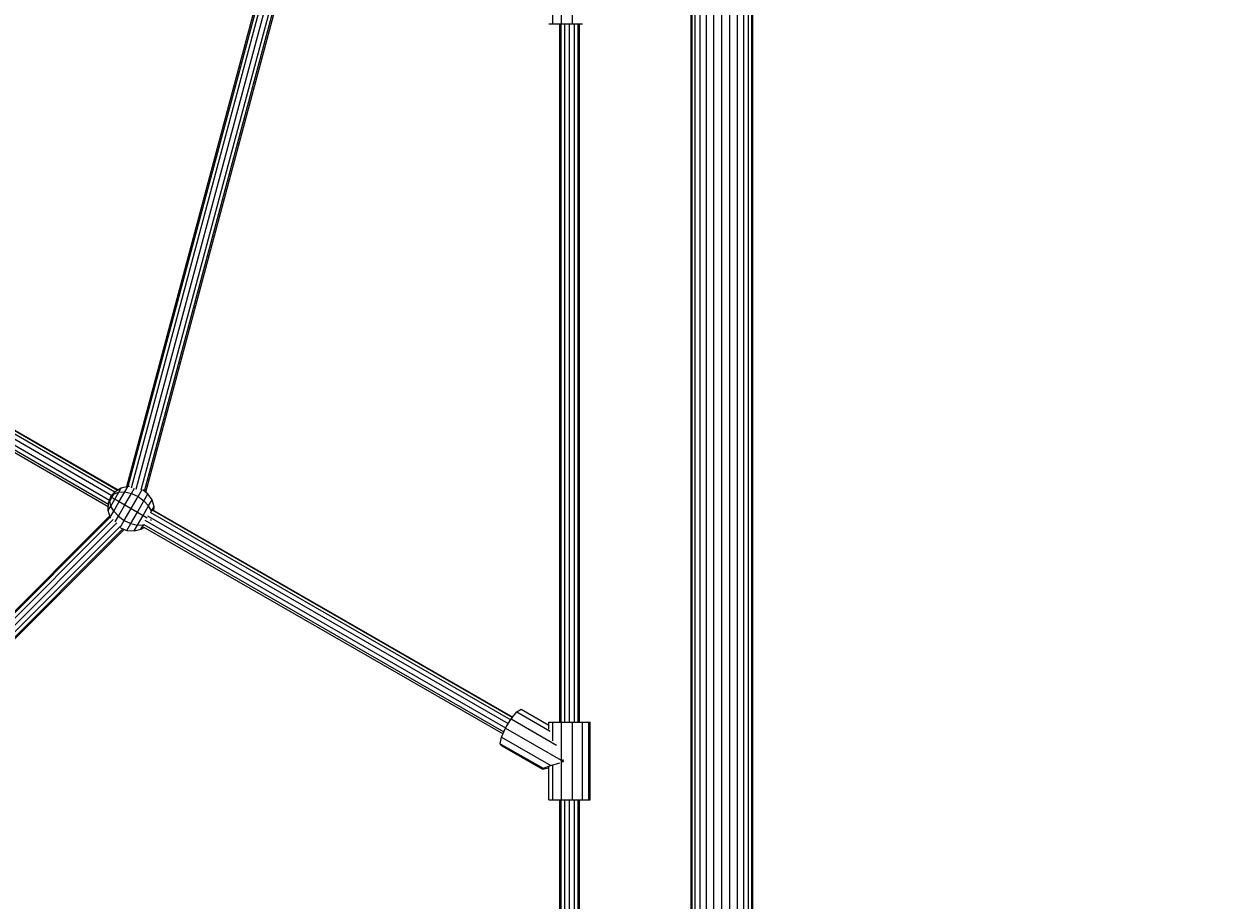
# Model space of a CAD drawing. Units: millimetres. Extents: x -6201 to 4855, y 5459 to 16961.
# Drawn here: x 196 to 1167, y 12902 to 13613 of the extents above; entities that cross this region are included whole.
import ezdxf

# ---------------------------------------------------------------- set-up
doc = ezdxf.new("R2010")
doc.units = ezdxf.units.MM
doc.layers.add('BEMASSUNG-SH', color=7, linetype='Continuous', lineweight=9)
doc.layers.add('HILFSBAUTEIL', color=7, linetype='Continuous')
doc.layers.add('STAB', color=7, linetype='Continuous')
doc.styles.add('ARIAL', font='arial.ttf')
doc.dimstyles.new('SH', dxfattribs={"dimtxt": 3, "dimasz": 0.18, "dimexe": 1, "dimexo": 2, "dimgap": 0.09, "dimtad": 1, "dimlfac": 0.001, "dimzin": 0, "dimtxsty": 'ARIAL', "dimtsz": 1, "dimcen": 0.09, "dimdle": 1, "dimadec": 0, "dimazin": 0, "dimtfac": 1, "dimtdec": 4, "dimtofl": 0, "dimtmove": 0, "dimatfit": 3, "dimfxl": 5, "dimfxlon": 1, "dimtolj": 1, "dimtzin": 0, "dimarcsym": 0})

# ---------------------------------------------------------------- blocks, each defined once
blk = doc.blocks.new('*D205')
at = {"layer": 'BEMASSUNG-SH', "color": 0, "lineweight": -2}
for p, q in [((3937.96, 16760.84), (3737.96, 16960.84)), ((3837.96, 16960.84), (3837.96, 7896.89)), ((3337.96, 16860.84), (3937.96, 16860.84)), ((3737.96, 8096.89), (3937.96, 7896.89)), ((3337.96, 7996.89), (3937.96, 7996.89))]:
    blk.add_line(p, q, dxfattribs=at)
at = {"layer": 'Defpoints', "color": 0}
for p in [(762.58, 16860.84), (762.58, 7996.89), (3837.96, 7996.89)]:
    blk.add_point(p, dxfattribs=at)
at = {"layer": 'BEMASSUNG-SH', "color": 0, "insert": (3648.81, 12428.86), "char_height": 300, "attachment_point": 5, "rotation": 90, "style": 'ARIAL'}
blk.add_mtext('\\A1;8,86', dxfattribs=at)

msp = doc.modelspace()

# ---------------------------------------------------------------- linework, layer by layer
at = {"layer": 'HILFSBAUTEIL', "color": 30}
for p, q in [((279.252, 13237.83), (384.608, 13631.023)), ((280.434, 13238.098), (385.501, 13630.212)), ((283.109, 13236.767), (388.468, 13629.972)), ((286.932, 13235.577), (392.375, 13629.096)), ((290.91, 13234.972), (396.118, 13627.614)), ((293.676, 13233.982), (399.027, 13627.158)), ((294.59, 13233.252), (400.183, 13627.332)), ((630.851, 13046.346), (630.851, 13613.345)), ((631.923, 13046.346), (631.923, 13613.345)), ((634.851, 13046.345), (634.851, 13613.345)), ((638.852, 13046.345), (638.852, 13613.345)), ((642.851, 13046.345), (642.851, 13613.345)), ((645.779, 13046.345), (645.779, 13613.345)), ((646.851, 13046.345), (646.851, 13613.345)), ((73.304, 13342.349), (267.153, 13230.43)), ((75.808, 13345.237), (269.574, 13233.367)), ((78.731, 13346.295), (271.718, 13234.873)), ((80.752, 13345.546), (272.069, 13235.09)), ((70.646, 13335.204), (264.263, 13223.42)), ((71.215, 13338.79), (265.288, 13226.743)), ((71.609, 13332.63), (264.199, 13221.438)), ((-22.413, 12926.03), (265.424, 13213.867)), ((278.281, 13222.406), (279.129, 13221.916)), ((295.968, 13213.904), (589.06, 13045.193)), ((298.261, 13216.895), (590.997, 13048.389)), ((300.11, 13218.535), (592.414, 13050.278)), ((301.246, 13218.254), (592.622, 13050.531)), ((-21.256, 12925.672), (265.792, 13212.719)), ((-19.605, 12923.182), (268.241, 13211.028)), ((-16.888, 12920.24), (271.187, 13208.316)), ((-13.745, 12917.727), (273.687, 13205.16)), ((-11.846, 12915.486), (275.979, 13203.311)), ((292.619, 13205.069), (584.795, 13036.886)), ((293.043, 13206.884), (585.518, 13038.529)), ((293.868, 13210.349), (586.918, 13041.662)), ((-11.419, 12914.397), (277.067, 13202.883)), ((630.851, 12560.588), (630.851, 12983.345)), ((631.923, 12559.516), (631.923, 12983.345)), ((634.851, 12556.584), (634.851, 12983.345)), ((638.852, 12552.589), (638.852, 12983.345)), ((642.851, 12556.589), (642.851, 12983.345)), ((645.779, 12559.517), (645.779, 12983.345)), ((646.851, 12560.589), (646.851, 12983.345))]:
    msp.add_line(p, q, dxfattribs=at)
at = {"layer": 'STAB'}
for p, q in [((737.596, 12493.75), (737.596, 14795.94)), ((738.448, 12493.978), (738.448, 14795.712)), ((740.945, 12494.647), (740.945, 14795.042)), ((744.918, 12495.712), (744.918, 14793.978)), ((750.096, 12497.099), (750.096, 14792.591)), ((756.125, 12498.715), (756.125, 14790.975)), ((762.596, 12500.448), (762.596, 14789.241)), ((769.066, 12498.715), (769.066, 14790.975)), ((775.096, 12497.099), (775.096, 14792.591)), ((780.273, 12495.712), (780.273, 14793.978)), ((784.246, 12494.647), (784.246, 14795.042)), ((786.744, 12493.978), (786.744, 14795.712)), ((787.596, 12493.75), (787.596, 14795.94))]:
    msp.add_line(p, q, dxfattribs=at)
at = {"layer": 'STAB', "color": 1}
for p, q in [((632.352, 13613.345), (632.351, 13676.346)), ((641.077, 13613.345), (641.078, 13676.346)), ((625.363, 13613.345), (625.363, 13636.345)), ((621.986, 13613.346), (625.363, 13613.345)), ((625.363, 13613.345), (632.352, 13613.345)), ((632.352, 13613.345), (641.077, 13613.345)), ((641.077, 13613.345), (649.203, 13613.346)), ((266.271, 13229.36), (269.876, 13233.732)), ((268.816, 13231.892), (269.876, 13233.732)), ((268.816, 13231.892), (272.722, 13233.244)), ((269.441, 13227.568), (272.722, 13233.244)), ((269.876, 13233.732), (274.739, 13236.744)), ((272.722, 13233.244), (274.739, 13236.744)), ((272.722, 13233.244), (277.607, 13233.285)), ((273.09, 13225.471), (277.607, 13233.285)), ((274.739, 13236.744), (280.383, 13238.102)), ((277.607, 13233.285), (280.383, 13238.102)), ((277.607, 13233.285), (282.993, 13232.011)), ((280.383, 13238.102), (281.291, 13238.036)), ((282.993, 13232.011), (285.52, 13236.396)), ((288.324, 13229.558), (291.57, 13235.179)), ((292.15, 13235.2), (296.419, 13231.792)), ((264.101, 13218.357), (264.283, 13224.066)), ((264.283, 13224.066), (266.271, 13229.36)), ((264.283, 13224.066), (265.36, 13225.918)), ((265.36, 13225.918), (266.271, 13229.36)), ((265.36, 13225.918), (267.091, 13228.908)), ((266.148, 13221.881), (265.36, 13225.918)), ((266.148, 13221.881), (269.441, 13227.568)), ((266.271, 13229.36), (268.816, 13231.892)), ((266.271, 13229.36), (267.091, 13228.908)), ((267.091, 13228.908), (268.816, 13231.892)), ((267.091, 13228.908), (269.441, 13227.568)), ((268.557, 13217.645), (273.09, 13225.471)), ((269.441, 13227.568), (273.09, 13225.471)), ((272.354, 13213.623), (277.682, 13222.824)), ((273.09, 13225.471), (277.682, 13222.824)), ((277.682, 13222.824), (282.993, 13232.011)), ((277.682, 13222.824), (282.747, 13219.897)), ((282.747, 13219.897), (288.324, 13229.558)), ((282.993, 13232.011), (288.324, 13229.558)), ((287.846, 13216.943), (293.157, 13226.13)), ((288.324, 13229.558), (293.157, 13226.13)), ((293.157, 13226.13), (296.419, 13231.792)), ((296.94, 13222.099), (293.157, 13226.13)), ((299.716, 13226.916), (296.419, 13231.792)), ((296.94, 13222.099), (299.716, 13226.916)), ((301.349, 13221.347), (299.716, 13226.916)), ((264.101, 13218.357), (266.148, 13221.881)), ((265.74, 13212.795), (264.101, 13218.357)), ((265.74, 13212.795), (268.557, 13217.645)), ((266.341, 13211.908), (265.74, 13212.795)), ((268.557, 13217.645), (266.148, 13221.881)), ((272.354, 13213.623), (268.557, 13217.645)), ((269.749, 13209.141), (272.354, 13213.623)), ((272.354, 13213.623), (277.157, 13210.216)), ((277.157, 13210.216), (282.747, 13219.897)), ((282.518, 13207.743), (287.846, 13216.943)), ((282.747, 13219.897), (287.846, 13216.943)), ((287.846, 13216.943), (292.422, 13214.286)), ((287.89, 13206.458), (292.422, 13214.286)), ((292.422, 13214.286), (296.94, 13222.099)), ((292.422, 13214.286), (295.653, 13212.402)), ((299.332, 13217.849), (296.94, 13222.099)), ((298.891, 13217.086), (299.332, 13217.849)), ((299.332, 13217.849), (301.349, 13221.347)), ((299.413, 13217.415), (299.332, 13217.849)), ((301.245, 13218.254), (301.349, 13221.347)), ((273.838, 13204.466), (277.157, 13210.216)), ((274.04, 13204.074), (279.206, 13202.041)), ((277.157, 13210.216), (282.518, 13207.743)), ((279.206, 13202.041), (282.518, 13207.743)), ((282.518, 13207.743), (287.89, 13206.458)), ((285.075, 13201.61), (287.89, 13206.458)), ((287.89, 13206.458), (292.758, 13206.485)), ((290.711, 13202.962), (292.758, 13206.485)), ((290.711, 13202.962), (293.394, 13204.623)), ((292.758, 13206.485), (293.138, 13207.141)), ((292.758, 13206.485), (293.092, 13206.6)), ((298.372, 13210.809), (299.16, 13210.331)), ((279.206, 13202.041), (285.075, 13201.61)), ((285.075, 13201.61), (290.711, 13202.962)), ((586.847, 13041.544), (591.389, 13049.036)), ((591.389, 13049.036), (596.011, 13054.641)), ((591.389, 13049.036), (628.266, 13027.808)), ((596.011, 13054.641), (599.472, 13056.859)), ((596.011, 13054.641), (623.079, 13039.06)), ((599.472, 13056.859), (621.986, 13043.899)), ((583.599, 13034.173), (586.847, 13041.544)), ((586.847, 13041.544), (634.004, 13014.399)), ((621.986, 13040.805), (621.986, 13046.345)), ((621.986, 13046.345), (625.364, 13046.345)), ((625.364, 13046.345), (632.351, 13046.346)), ((625.364, 13031.335), (625.364, 13046.345)), ((632.351, 13046.346), (641.078, 13046.345)), ((632.351, 13015.908), (632.351, 13046.346)), ((641.077, 12983.345), (641.078, 13046.345)), ((641.078, 13046.345), (649.203, 13046.345)), ((649.203, 13046.345), (654.552, 13046.346)), ((649.203, 12983.346), (649.203, 13046.345)), ((654.551, 12983.345), (654.552, 13046.346)), ((654.552, 13046.346), (655.689, 13046.345)), ((655.689, 12983.346), (655.689, 13046.345)), ((582.518, 13028.899), (583.599, 13034.173)), ((583.892, 13027.134), (582.518, 13028.899)), ((582.518, 13028.899), (617.278, 13008.89)), ((583.599, 13034.173), (623.6, 13011.148)), ((583.892, 13027.134), (616.733, 13008.23)), ((616.733, 13008.23), (621.986, 13009.317)), ((616.733, 13008.23), (617.278, 13008.89)), ((617.278, 13008.89), (623.6, 13011.148)), ((621.986, 12983.345), (621.986, 13010.572)), ((623.6, 13011.148), (631.045, 13013.474)), ((625.363, 12983.345), (625.363, 13011.7)), ((632.352, 12983.345), (632.351, 13014.945)), ((633.101, 13014.117), (634.004, 13014.399)), ((634.004, 13014.399), (633.621, 13016.099)), ((621.986, 12983.345), (625.363, 12983.345)), ((625.363, 12983.345), (632.352, 12983.345)), ((632.352, 12983.345), (641.077, 12983.345)), ((641.077, 12983.345), (649.203, 12983.346)), ((649.203, 12983.346), (654.551, 12983.345)), ((654.551, 12983.345), (655.689, 12983.346))]:
    msp.add_line(p, q, dxfattribs=at)

# ---------------------------------------------------------------- dimensions: what is measured, and where the dimension line sits
at = {"layer": 'BEMASSUNG-SH'}
dim = msp.add_linear_dim(base=(3837.964, 7996.889), p1=(762.581, 16860.839), p2=(762.581, 7996.889), angle=90, dimstyle='SH', override={"dimscale": 0}, dxfattribs=at)
dim.commit()
dim.dimension.update_dxf_attribs({"geometry": '*D205', "text_midpoint": (3648.814, 12428.864)})

doc.saveas('drawing.dxf')
